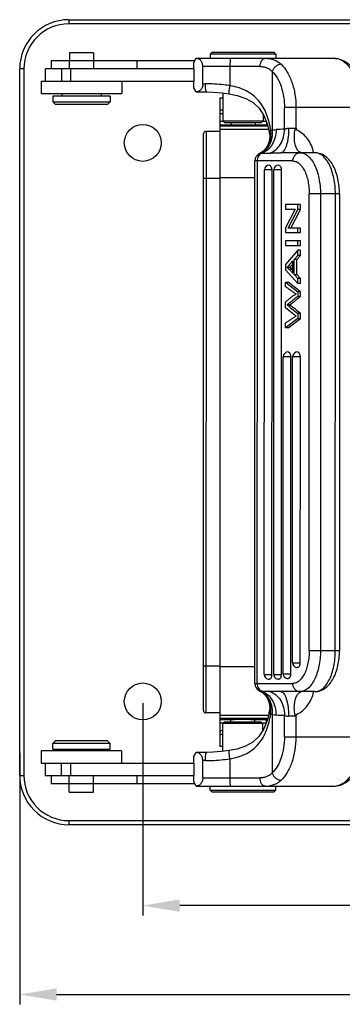
# Model space of a CAD drawing. Units: millimetres. Extents: x 1373 to 1967, y 463 to 883.
# Drawn here: x 1508 to 1547, y 606 to 725 of the extents above; entities that cross this region are included whole.
import ezdxf

# ---------------------------------------------------------------- set-up
doc = ezdxf.new("R2010")
doc.units = ezdxf.units.MM
doc.header["$LTSCALE"] = 6
doc.header["$PDMODE"] = 3
doc.header["$PDSIZE"] = 8
doc.layers.get('Defpoints').update_dxf_attribs({"linetype": 'CONTINUOUS'})
doc.layers.add('1_1_SOLIDLINE', color=7, linetype='CONTINUOUS')
doc.layers.add('Dim', color=3, linetype='CONTINUOUS', lineweight=15)
doc.styles.add('Romans字体', font='romans.shx', dxfattribs={"width": 0.75})
doc.dimstyles.new('01', dxfattribs={"dimtxt": 5, "dimasz": 4.5, "dimexe": 1.2, "dimexo": 0.2, "dimgap": 0.5, "dimtad": 1, "dimdec": 1, "dimdsep": 46, "dimtxsty": 'Romans字体', "dimcen": 0, "dimclrd": 1, "dimclre": 6, "dimclrt": 4, "dimazin": 2, "dimtfac": 1, "dimtdec": 1, "dimtofl": 0, "dimtmove": 0, "dimatfit": 3, "dimfxl": 1, "dimtolj": 1, "dimtzin": 0, "dimarcsym": 0})

# ---------------------------------------------------------------- blocks, each defined once
blk = doc.blocks.new('*D72')
at = {"layer": 'Defpoints', "color": 0}
for p in [(1522.69, 642.48), (1590.69, 642.47), (1522.69, 617.63)]:
    blk.add_point(p, dxfattribs=at)
at = {"layer": 'Dim', "color": 6, "lineweight": -2}
for p, q in [((1522.69, 642.28), (1522.69, 616.43)), ((1590.69, 642.27), (1590.69, 616.43))]:
    blk.add_line(p, q, dxfattribs=at)
at = {"layer": 'Dim', "color": 1, "lineweight": -2}
blk.add_line((1586.19, 617.63), (1527.19, 617.63), dxfattribs=at)
at = {"layer": 'Dim', "color": 1}
for points in [[(1527.19, 618.38), (1527.19, 616.88), (1522.69, 617.63)], [(1586.19, 618.38), (1586.19, 616.88), (1590.69, 617.63)]]:
    blk.add_solid(points, dxfattribs=at)
at = {"layer": 'Dim', "color": 4, "insert": (1556.69, 620.63), "char_height": 5, "attachment_point": 5, "style": 'Romans字体'}
blk.add_mtext('\\A1;68', dxfattribs=at)
blk = doc.blocks.new('*D73')
at = {"layer": 'Defpoints', "color": 0}
for p in [(1507.69, 636.43), (1605.69, 635.03), (1605.69, 606.81)]:
    blk.add_point(p, dxfattribs=at)
at = {"layer": 'Dim', "color": 6, "lineweight": -2}
for p, q in [((1507.69, 636.23), (1507.69, 605.61)), ((1605.69, 634.83), (1605.69, 605.61))]:
    blk.add_line(p, q, dxfattribs=at)
at = {"layer": 'Dim', "color": 1, "lineweight": -2}
blk.add_line((1512.19, 606.81), (1601.19, 606.81), dxfattribs=at)
at = {"layer": 'Dim', "color": 1}
for points in [[(1512.19, 607.56), (1512.19, 606.06), (1507.69, 606.81)], [(1601.19, 607.56), (1601.19, 606.06), (1605.69, 606.81)]]:
    blk.add_solid(points, dxfattribs=at)
at = {"layer": 'Dim', "color": 4, "insert": (1556.69, 609.81), "char_height": 5, "attachment_point": 5, "style": 'Romans字体'}
blk.add_mtext('\\A1;98', dxfattribs=at)

msp = doc.modelspace()

# ---------------------------------------------------------------- linework, layer by layer
at = {"layer": '1_1_SOLIDLINE', "color": 7, "linetype": 'Continuous'}
for p, q in [((1513.69, 725.48), (1513.69, 724.98)), ((1513.69, 725.48), (1599.69, 725.47)), ((1599.69, 724.97), (1513.69, 724.98)), ((1511.53, 720.48), (1511.53, 719.48)), ((1529.02, 720.48), (1511.53, 720.48)), ((1513.7, 720.48), (1513.7, 719.48)), ((1513.75, 721.43), (1513.75, 720.48)), ((1516.7, 721.43), (1513.75, 721.43)), ((1516.67, 720.48), (1516.67, 719.48)), ((1516.7, 721.43), (1516.7, 720.48)), ((1521.96, 720.48), (1521.96, 719.48)), ((1528.9, 720.28), (1529.19, 720.78)), ((1529.19, 720.78), (1545.94, 720.78)), ((1531.1, 721.48), (1530.9, 721.28)), ((1530.9, 721.28), (1530.9, 720.78)), ((1538.9, 721.28), (1530.9, 721.28)), ((1538.7, 721.48), (1531.1, 721.48)), ((1538.7, 721.48), (1538.9, 721.28)), ((1538.9, 721.28), (1538.9, 720.78)), ((1507.69, 633.48), (1507.69, 719.48)), ((1508.19, 719.48), (1507.69, 719.48)), ((1508.19, 719.48), (1508.19, 633.48)), ((1510.82, 717.98), (1510.82, 719.48)), ((1528.93, 719.48), (1510.82, 719.48)), ((1512.77, 719.48), (1512.77, 717.98)), ((1513.89, 719.48), (1513.89, 717.98)), ((1528.9, 719.48), (1528.9, 720.28)), ((1528.93, 719.48), (1528.93, 717.98)), ((1530.01, 717.68), (1530.01, 719.78)), ((1537, 719.78), (1530.01, 719.78)), ((1533.32, 719.78), (1533.32, 717.45)), ((1538.46, 719.17), (1538.46, 712.03)), ((1510.32, 717.98), (1510.32, 716.48)), ((1510.32, 717.98), (1528.93, 717.98)), ((1520.12, 717.98), (1520.12, 716.48)), ((1528.9, 717.18), (1528.9, 717.98)), ((1529.19, 716.68), (1528.9, 717.18)), ((1530.01, 717.68), (1530.32, 717.68)), ((1510.32, 716.48), (1520.12, 716.48)), ((1511.72, 716.18), (1511.72, 715.48)), ((1518.72, 716.18), (1511.72, 716.18)), ((1512.82, 716.48), (1512.82, 716.18)), ((1517.62, 716.48), (1517.62, 716.18)), ((1518.72, 716.18), (1518.72, 715.48)), ((1529.19, 716.68), (1530.48, 716.68)), ((1532.09, 715.95), (1532.09, 714.45)), ((1532.09, 715.95), (1532.45, 715.95)), ((1532.45, 716.56), (1532.45, 713.18)), ((1512.02, 715.18), (1511.72, 715.48)), ((1511.72, 715.48), (1518.72, 715.48)), ((1512.02, 715.18), (1518.42, 715.18)), ((1518.42, 715.18), (1518.72, 715.48)), ((1532.09, 714.45), (1532.1, 714.07)), ((1532.45, 714.45), (1532.09, 714.45)), ((1539.96, 712.15), (1539.96, 714.78)), ((1549.81, 714.77), (1539.96, 714.78)), ((1541.36, 714.78), (1541.36, 712.28)), ((1532.1, 714.07), (1532.1, 712.68)), ((1532.1, 714.07), (1532.45, 714.07)), ((1537.35, 713.98), (1537.35, 713.18)), ((1532.1, 712.56), (1532.09, 640.81)), ((1532.56, 713.07), (1532.1, 713.07)), ((1532.1, 712.68), (1532.1, 712.56)), ((1532.1, 712.68), (1533.42, 712.68)), ((1532.1, 712.56), (1537.93, 712.56)), ((1532.1, 712.14), (1538.02, 712.14)), ((1532.65, 712.98), (1532.45, 713.18)), ((1532.45, 713.18), (1537.35, 713.18)), ((1532.65, 712.98), (1537.15, 712.98)), ((1533.42, 712.98), (1533.42, 712.65)), ((1536.37, 712.98), (1536.37, 712.65)), ((1536.37, 712.68), (1537.8, 712.68)), ((1537.15, 712.98), (1537.35, 713.18)), ((1537.8, 713.07), (1537.24, 713.07)), ((1537.8, 712.68), (1537.8, 712.95)), ((1537.9, 712.69), (1538.14, 711.61)), ((1540.47, 712.28), (1541.36, 712.28)), ((1530.09, 641.38), (1530.1, 711.58)), ((1530.1, 711.58), (1530.09, 711.58)), ((1530.4, 711.88), (1530.39, 641.08)), ((1532.1, 711.88), (1530.4, 711.88)), ((1538.14, 711.61), (1538.14, 711.61)), ((1530.09, 710.68), (1530.1, 710.68)), ((1537.07, 709.25), (1536.94, 709.19)), ((1536.99, 709.21), (1536.94, 709.19)), ((1536.94, 709.19), (1536.94, 709.19)), ((1537.33, 709.43), (1537.07, 709.25)), ((1543.67, 709.28), (1539.51, 709.28)), ((1539.54, 709.28), (1539.53, 709.28)), ((1536.34, 644.68), (1536.35, 708.28)), ((1540.98, 708.28), (1536.35, 708.28)), ((1536.62, 708.28), (1536.61, 644.68)), ((1532.1, 706.13), (1530.1, 706.13)), ((1536.35, 706.22), (1532.1, 706.22)), ((1537.5, 645.78), (1537.51, 707.18)), ((1538.41, 707.18), (1537.51, 707.18)), ((1538.41, 707.18), (1538.4, 645.78)), ((1538.65, 645.78), (1538.66, 707.18)), ((1539.56, 707.18), (1538.66, 707.18)), ((1539.56, 707.18), (1539.55, 645.78)), ((1542.98, 648.68), (1542.98, 704.28)), ((1546.67, 704.28), (1542.98, 704.28)), ((1544.35, 704.28), (1544.35, 648.68)), ((1546.16, 648.68), (1546.17, 704.28)), ((1546.67, 704.28), (1546.66, 648.68)), ((1540.09, 702.98), (1540.09, 702.43)), ((1541.93, 702.98), (1540.09, 702.98)), ((1541.26, 702.43), (1540.09, 700.15)), ((1540.09, 702.43), (1541.26, 702.43)), ((1541.59, 702.39), (1541.59, 702.98)), ((1541.93, 702.39), (1541.93, 702.98)), ((1540.41, 700.11), (1541.59, 702.39)), ((1540.75, 700.11), (1541.93, 702.39)), ((1541.93, 702.39), (1541.59, 702.39)), ((1540.09, 700.15), (1540.09, 699.56)), ((1541.93, 700.11), (1540.41, 700.11)), ((1541.59, 699.56), (1541.59, 700.11)), ((1541.93, 699.56), (1541.93, 700.11)), ((1540.09, 699.56), (1541.93, 699.56)), ((1540.09, 698.56), (1540.09, 697.99)), ((1541.93, 698.56), (1540.09, 698.56)), ((1540.09, 697.99), (1541.93, 697.99)), ((1541.59, 697.99), (1541.59, 698.56)), ((1541.93, 697.99), (1541.93, 698.56)), ((1541.59, 697.43), (1540.09, 695.66)), ((1541.13, 696.27), (1541.59, 696.78)), ((1541.48, 696.27), (1541.93, 696.78)), ((1541.59, 696.78), (1541.59, 697.43)), ((1541.93, 697.43), (1541.59, 697.43)), ((1541.93, 696.78), (1541.59, 696.78)), ((1541.93, 696.78), (1541.93, 697.43)), ((1540.09, 695.66), (1540.09, 695.04)), ((1540.24, 695.34), (1540.59, 695.34)), ((1540.97, 694.63), (1540.97, 696.1)), ((1541.13, 694.46), (1541.13, 696.27)), ((1541.48, 696.27), (1541.13, 696.27)), ((1541.48, 694.46), (1541.48, 696.27)), ((1540.09, 695.04), (1541.59, 693.38)), ((1540.53, 695.1), (1540.97, 694.63)), ((1540.53, 695.1), (1540.88, 695.1)), ((1540.88, 695.1), (1540.97, 695)), ((1541.59, 693.99), (1541.13, 694.46)), ((1541.13, 694.46), (1541.48, 694.46)), ((1541.93, 693.99), (1541.48, 694.46)), ((1540.09, 692.97), (1540.09, 693.54)), ((1540.09, 693.54), (1541.59, 692.36)), ((1540.09, 693.54), (1540.43, 693.54)), ((1541.93, 692.36), (1540.43, 693.54)), ((1541.59, 693.38), (1541.59, 693.99)), ((1541.93, 693.99), (1541.59, 693.99)), ((1541.93, 693.38), (1541.59, 693.38)), ((1541.93, 693.38), (1541.93, 693.99)), ((1541.59, 692.36), (1541.59, 691.8)), ((1541.93, 692.36), (1541.59, 692.36)), ((1541.59, 691.8), (1541.93, 691.8)), ((1541.93, 691.8), (1541.93, 692.36)), ((1540.09, 690.42), (1540.09, 691.12)), ((1541.1, 689.6), (1540.09, 690.42)), ((1540.61, 690.76), (1540.27, 690.76)), ((1540.79, 690.63), (1540.44, 690.63)), ((1541.38, 689.87), (1541.59, 689.71)), ((1541.59, 689.71), (1541.59, 689.12)), ((1541.93, 689.71), (1541.59, 689.71)), ((1541.93, 689.12), (1541.93, 689.71)), ((1541.59, 689.12), (1540.09, 687.98)), ((1540.09, 687.98), (1540.09, 688.56)), ((1540.43, 687.98), (1541.93, 689.12)), ((1541.59, 689.12), (1541.93, 689.12)), ((1540.43, 687.98), (1540.09, 687.98)), ((1539.8, 645.86), (1539.81, 684.43)), ((1540.71, 684.43), (1539.81, 684.43)), ((1540.71, 684.43), (1540.7, 645.86)), ((1540.95, 647.2), (1540.96, 684.43)), ((1541.86, 684.43), (1540.96, 684.43)), ((1541.86, 684.43), (1541.85, 647.2)), ((1542.98, 648.68), (1546.66, 648.68)), ((1530.09, 646.83), (1532.09, 646.83)), ((1532.09, 646.73), (1536.34, 646.73)), ((1540.95, 647.2), (1541.85, 647.2)), ((1537.5, 645.78), (1538.4, 645.78)), ((1538.65, 645.78), (1539.55, 645.78)), ((1539.8, 645.86), (1540.7, 645.86)), ((1536.34, 644.68), (1540.98, 644.68)), ((1536.93, 643.76), (1536.94, 643.76)), ((1536.93, 643.76), (1537.06, 643.7)), ((1536.94, 643.76), (1536.99, 643.74)), ((1537.06, 643.7), (1537.32, 643.52)), ((1543.66, 643.68), (1539.51, 643.68)), ((1539.53, 643.68), (1539.53, 643.68)), ((1530.09, 642.28), (1530.09, 642.28)), ((1530.09, 641.38), (1530.09, 641.38)), ((1538.13, 641.34), (1538.13, 641.34)), ((1532.09, 641.08), (1530.39, 641.08)), ((1532.09, 640.81), (1538.02, 640.81)), ((1532.09, 640.81), (1532.09, 640.39)), ((1537.92, 640.39), (1532.09, 640.39)), ((1532.09, 640.39), (1532.09, 640.28)), ((1532.09, 640.28), (1533.41, 640.28)), ((1532.09, 640.28), (1532.09, 638.89)), ((1533.41, 639.98), (1533.41, 640.3)), ((1536.36, 639.98), (1536.36, 640.3)), ((1536.36, 640.28), (1537.79, 640.28)), ((1537.79, 639.89), (1537.79, 640.28)), ((1538.45, 640.92), (1538.45, 633.78)), ((1539.96, 638.18), (1539.96, 640.8)), ((1541.35, 640.68), (1540.46, 640.68)), ((1541.35, 640.68), (1541.35, 638.18)), ((1532.09, 639.89), (1532.55, 639.89)), ((1532.44, 638.89), (1532.09, 638.89)), ((1532.09, 638.89), (1532.09, 638.5)), ((1532.64, 639.98), (1532.44, 639.78)), ((1537.34, 639.78), (1532.44, 639.78)), ((1532.44, 636.4), (1532.44, 639.78)), ((1537.14, 639.98), (1532.64, 639.98)), ((1537.14, 639.98), (1537.34, 639.78)), ((1537.23, 639.89), (1537.75, 639.89)), ((1537.34, 638.96), (1537.34, 639.78)), ((1512.01, 637.68), (1511.71, 637.38)), ((1518.41, 637.68), (1512.01, 637.68)), ((1518.41, 637.68), (1518.71, 637.38)), ((1532.09, 638.5), (1532.44, 638.5)), ((1532.09, 638.5), (1532.09, 637)), ((1539.96, 638.18), (1549.8, 638.17)), ((1510.31, 636.48), (1510.31, 634.98)), ((1520.11, 636.48), (1510.31, 636.48)), ((1511.71, 636.68), (1511.71, 637.38)), ((1518.71, 637.38), (1511.71, 637.38)), ((1511.71, 636.68), (1518.71, 636.68)), ((1512.81, 636.48), (1512.81, 636.68)), ((1517.61, 636.48), (1517.61, 636.68)), ((1518.71, 636.68), (1518.71, 637.38)), ((1520.11, 636.48), (1520.11, 634.98)), ((1532.44, 637), (1532.09, 637)), ((1528.9, 635.78), (1529.18, 636.28)), ((1528.9, 634.98), (1528.9, 635.78)), ((1530.48, 636.28), (1529.19, 636.28)), ((1530.32, 635.28), (1530, 635.28)), ((1530, 633.18), (1530, 635.28)), ((1533.31, 635.51), (1533.31, 633.18)), ((1510.31, 634.98), (1528.92, 634.98)), ((1510.81, 634.98), (1510.81, 633.48)), ((1512.76, 634.98), (1512.76, 633.48)), ((1513.88, 634.98), (1513.88, 633.48)), ((1528.92, 634.98), (1528.92, 633.48)), ((1507.69, 633.48), (1508.19, 633.48)), ((1510.81, 633.48), (1528.92, 633.48)), ((1511.52, 633.48), (1511.52, 632.48)), ((1513.69, 633.48), (1513.69, 632.48)), ((1516.66, 633.48), (1516.66, 632.48)), ((1521.96, 633.48), (1521.96, 632.48)), ((1528.9, 632.68), (1528.9, 633.48)), ((1530, 633.18), (1537, 633.18)), ((1511.52, 632.48), (1529.01, 632.48)), ((1513.74, 631.43), (1513.74, 632.48)), ((1516.69, 631.43), (1516.69, 632.48)), ((1529.18, 632.18), (1528.9, 632.68)), ((1529.19, 632.18), (1545.93, 632.18)), ((1530.89, 631.68), (1530.89, 632.18)), ((1538.89, 631.68), (1538.89, 632.18)), ((1513.74, 631.43), (1516.69, 631.43)), ((1531.09, 631.48), (1530.89, 631.68)), ((1530.89, 631.68), (1538.89, 631.68)), ((1531.09, 631.48), (1538.69, 631.48)), ((1538.69, 631.48), (1538.89, 631.68)), ((1513.69, 627.98), (1599.69, 627.97)), ((1513.69, 627.98), (1513.69, 627.48)), ((1599.69, 627.47), (1513.69, 627.48))]:
    msp.add_line(p, q, dxfattribs=at)
for points in [[(1530.48, 716.68), (1531.25, 716.66), (1532.32, 716.57), (1533.22, 716.46)], [(1533.22, 716.46), (1534.2, 716.26), (1535.25, 715.9), (1536.13, 715.4), (1536.87, 714.71), (1537.46, 713.8), (1537.9, 712.69)], [(1538.14, 711.61), (1538.17, 711.22), (1538.09, 710.65), (1537.89, 710.13), (1537.62, 709.72), (1537.33, 709.43)], [(1537.32, 643.52), (1537.61, 643.23), (1537.88, 642.83), (1538.08, 642.31), (1538.16, 641.74), (1538.13, 641.34)], [(1538.13, 641.34), (1537.89, 640.24), (1537.45, 639.13), (1536.85, 638.23), (1536.11, 637.54), (1535.22, 637.04), (1534.18, 636.69), (1533.21, 636.5)], [(1533.21, 636.5), (1532.29, 636.38), (1531.22, 636.29), (1530.48, 636.28)]]:
    msp.add_lwpolyline(points, dxfattribs=at)
for centre in [(1522.69, 710.48), (1522.69, 642.48)]:
    msp.add_circle(centre, 2.25, dxfattribs=at)
for centre, radius, start, end in [((1513.69, 719.48), 6, 89.9955, 179.9955), ((1513.69, 719.48), 5.5, 89.9955, 179.9955), ((1539.26, 706.76), 5.33, 98.6001, 100.4226), ((1534.68, 711.56), 3.64, 0.7434, 6.9809), ((1546.04, 557.24), 155.03, 92.248, 92.6275), ((1601.55, 740.66), 66.55, 205.2479, 205.4785), ((1530.4, 711.58), 0.3, 89.9955, 179.9955), ((1534.85, 711.56), 3.47, 355.2046, 0.7292), ((1537.35, 708.28), 1, 114.3806, 179.9955), ((1536.28, 710.88), 1.82, 293.0547, 295.467), ((1537.11, 708.79), 0.429, 102.8994, 105.542), ((1537.12, 708.77), 0.458, 101.658, 102.9147), ((1536.28, 710.89), 1.83, 295.4652, 296.5378), ((1542.14, 709.87), 0.607, 244.9455, 247.9188), ((1538.11, 707.18), 0.6, 89.8999, 178.5554), ((1538.1, 707.18), 0.594, 178.5385, 179.9947), ((1539.26, 707.18), 0.6, 89.8999, 178.5554), ((1539.25, 707.18), 0.594, 178.5385, 179.9947), ((1519.01, 661.7), 37.7, 54.234, 54.9881), ((1540.41, 684.43), 0.6, 89.8999, 178.5554), ((1540.4, 684.43), 0.594, 178.5385, 179.9947), ((1541.56, 684.43), 0.6, 89.8999, 178.5554), ((1541.55, 684.43), 0.594, 178.5385, 179.9947), ((1541.55, 647.2), 0.6, 179.9944, 270.0895), ((1538.1, 645.78), 0.6, 179.9944, 270.0895), ((1539.25, 645.78), 0.6, 179.9944, 270.0895), ((1540.4, 645.86), 0.6, 179.9944, 270.0895), ((1537.34, 644.68), 1, 179.9955, 245.5957), ((1536.28, 642.07), 1.82, 64.4113, 66.9359), ((1537.11, 644.17), 0.439, 254.4796, 258.3667), ((1536.27, 642.06), 1.83, 63.6771, 64.4136), ((1530.39, 641.38), 0.3, 179.9955, 269.9955), ((1534.69, 641.39), 3.62, 352.9901, 359.2277), ((1534.85, 641.39), 3.47, 359.2243, 4.8094), ((1539.29, 646.45), 5.6, 259.6205, 261.3559), ((1546.06, 795.71), 155.03, 267.3635, 267.7429), ((1601.46, 612.32), 66.47, 154.513, 154.7437), ((1513.69, 633.48), 6, 179.9955, 269.9955), ((1513.69, 633.48), 5.5, 179.9955, 269.9955)]:
    msp.add_arc(centre, radius, start, end, dxfattribs=at)
for centre, start_param, end_param in [((1537.8, 712.66), 1.535665, 1.570875), ((1537.79, 640.29), -1.570875, -1.536124)]:
    msp.add_ellipse(centre, major_axis=(3, 0), ratio=0.005236, start_param=start_param, end_param=end_param, dxfattribs=at)
for points, knots in [([(1530.01, 719.78), (1530.01, 719.93), (1529.96, 720.21), (1529.75, 720.54), (1529.48, 720.73), (1529.28, 720.78), (1529.19, 720.78)], [0, 0, 0, 0, 0.32078, 0.585792, 0.803994, 1, 1, 1, 1]), ([(1533.37, 720.78), (1533.37, 720.78), (1533.36, 720.77), (1533.36, 720.75), (1533.35, 720.73), (1533.35, 720.68), (1533.34, 720.6), (1533.33, 720.47), (1533.33, 720.32), (1533.32, 720.15), (1533.32, 719.97), (1533.32, 719.84), (1533.32, 719.78)], [0, 0, 0, 0, 0.006949, 0.022126, 0.046335, 0.079588, 0.171981, 0.296032, 0.446944, 0.61905, 0.80599, 1, 1, 1, 1]), ([(1537, 719.78), (1537, 719.9), (1537.03, 720.15), (1537.14, 720.43), (1537.26, 720.61), (1537.37, 720.7), (1537.48, 720.76), (1537.57, 720.78), (1537.61, 720.78)], [0, 0, 0, 0, 0.302583, 0.576979, 0.698051, 0.807301, 0.906667, 1, 1, 1, 1]), ([(1537.61, 720.78), (1537.97, 720.78), (1538.51, 720.7), (1539.15, 720.38), (1539.43, 720.17), (1539.55, 720.05)], [0, 0, 0, 0, 0.513277, 0.756878, 1, 1, 1, 1]), ([(1545.94, 720.78), (1546.22, 720.78), (1546.8, 720.68), (1547.58, 720.28), (1548.26, 719.68), (1548.81, 718.9), (1549.25, 718), (1549.68, 716.63), (1549.81, 715.52), (1549.81, 714.77)], [0, 0, 0, 0, 0.108147, 0.217902, 0.331653, 0.451812, 0.57971, 0.715054, 1, 1, 1, 1]), ([(1549.38, 714.77), (1549.38, 715.55), (1549.26, 716.68), (1548.84, 718.09), (1548.41, 719), (1547.9, 719.76), (1547.3, 720.33), (1546.64, 720.69), (1546.17, 720.78), (1545.94, 720.78)], [0, 0, 0, 0, 0.306657, 0.450612, 0.583961, 0.704761, 0.812678, 0.909606, 1, 1, 1, 1]), ([(1537, 719.78), (1537.15, 719.78), (1537.43, 719.75), (1537.82, 719.64), (1538.17, 719.44), (1538.37, 719.27), (1538.46, 719.17)], [0, 0, 0, 0, 0.264564, 0.515233, 0.757746, 1, 1, 1, 1]), ([(1539.55, 720.05), (1539.32, 720.05), (1538.95, 719.89), (1538.62, 719.53), (1538.5, 719.29), (1538.46, 719.17)], [0, 0, 0, 0, 0.480196, 0.744964, 1, 1, 1, 1]), ([(1539.55, 720.05), (1539.84, 719.78), (1540.37, 719.08), (1540.93, 717.82), (1541.28, 716.35), (1541.36, 715.31), (1541.36, 714.78)], [0, 0, 0, 0, 0.211152, 0.453411, 0.720072, 1, 1, 1, 1]), ([(1538.46, 719.17), (1538.7, 718.94), (1539.14, 718.36), (1539.61, 717.31), (1539.9, 716.09), (1539.96, 715.22), (1539.96, 714.78)], [0, 0, 0, 0, 0.211153, 0.453412, 0.720071, 1, 1, 1, 1]), ([(1530.01, 717.68), (1530.01, 717.52), (1529.96, 717.24), (1529.75, 716.91), (1529.48, 716.72), (1529.28, 716.68), (1529.19, 716.68)], [0, 0, 0, 0, 0.32078, 0.585791, 0.803992, 1, 1, 1, 1]), ([(1530.48, 716.68), (1530.47, 716.68), (1530.45, 716.69), (1530.43, 716.72), (1530.41, 716.77), (1530.39, 716.85), (1530.36, 717.03), (1530.33, 717.31), (1530.32, 717.55), (1530.32, 717.68)], [0, 0, 0, 0, 0.035638, 0.063055, 0.098125, 0.191436, 0.314015, 0.629528, 1, 1, 1, 1]), ([(1533.32, 717.45), (1533.07, 717.48), (1532.07, 717.61), (1531.07, 717.68), (1530.32, 717.68)], [0, 0, 0, 0, 0.251101, 1, 1, 1, 1]), ([(1533.22, 716.46), (1533.22, 716.46), (1533.21, 716.47), (1533.21, 716.48), (1533.21, 716.5), (1533.21, 716.55), (1533.22, 716.64), (1533.23, 716.76), (1533.24, 716.91), (1533.26, 717.07), (1533.29, 717.26), (1533.31, 717.38), (1533.32, 717.45)], [0, 0, 0, 0, 0.006899, 0.022022, 0.046225, 0.079403, 0.171653, 0.295469, 0.446215, 0.61838, 0.805677, 1, 1, 1, 1]), ([(1538.29, 712), (1538.18, 712.67), (1537.95, 713.65), (1537.39, 714.85), (1536.83, 715.65), (1536.13, 716.33), (1535.29, 716.86), (1534.33, 717.23), (1533.66, 717.39), (1533.32, 717.45)], [0, 0, 0, 0, 0.253324, 0.375843, 0.496564, 0.617534, 0.741155, 0.868863, 1, 1, 1, 1]), ([(1533.69, 712.65), (1533.67, 712.65), (1533.63, 712.65), (1533.58, 712.65), (1533.53, 712.65), (1533.49, 712.65), (1533.46, 712.65), (1533.44, 712.65), (1533.43, 712.65), (1533.43, 712.65), (1533.42, 712.65), (1533.42, 712.65), (1533.42, 712.65)], [0, 0, 0, 0, 0.228078, 0.429009, 0.60145, 0.744059, 0.85562, 0.93562, 0.963701, 0.983795, 0.99588, 1, 1, 1, 1]), ([(1536.37, 712.65), (1536.37, 712.65), (1536.37, 712.65), (1536.37, 712.65), (1536.36, 712.65), (1536.35, 712.65), (1536.33, 712.65), (1536.3, 712.65), (1536.25, 712.65), (1536.21, 712.65), (1536.15, 712.65), (1536.06, 712.65), (1535.92, 712.65), (1535.75, 712.65), (1535.55, 712.65), (1535.34, 712.65), (1535.11, 712.64), (1534.8, 712.64), (1534.44, 712.65), (1534.04, 712.65), (1533.8, 712.65), (1533.69, 712.65)], [0, 0, 0, 0, 0.000454, 0.001759, 0.003919, 0.006927, 0.015471, 0.027346, 0.0425, 0.060827, 0.082199, 0.106488, 0.163233, 0.229605, 0.303983, 0.384482, 0.469112, 0.555754, 0.72643, 0.879575, 1, 1, 1, 1]), ([(1538.94, 712.1), (1538.94, 711.79), (1538.87, 711.16), (1538.53, 710.31), (1537.97, 709.63), (1537.49, 709.33), (1537.23, 709.23)], [0, 0, 0, 0, 0.267978, 0.526524, 0.770487, 1, 1, 1, 1]), ([(1538.14, 711.61), (1538.13, 711.66), (1538.12, 711.74), (1538.12, 711.85), (1538.13, 711.91), (1538.15, 711.96), (1538.2, 712.01), (1538.26, 712.01), (1538.29, 712)], [0, 0, 0, 0, 0.330846, 0.475828, 0.600706, 0.705513, 0.798549, 1, 1, 1, 1]), ([(1538.16, 709.24), (1538.42, 709.33), (1538.94, 709.61), (1539.52, 710.3), (1539.89, 711.18), (1539.97, 711.82), (1539.96, 712.15)], [0, 0, 0, 0, 0.228926, 0.472492, 0.731315, 1, 1, 1, 1]), ([(1538.46, 712.03), (1538.46, 711.97), (1538.48, 711.72), (1538.47, 711.48), (1538.45, 711.3)], [0, 0, 0, 0, 0.252301, 1, 1, 1, 1]), ([(1538.46, 712.03), (1538.5, 712.04), (1538.66, 712.08), (1538.82, 712.1), (1538.94, 712.1)], [0, 0, 0, 0, 0.252646, 1, 1, 1, 1]), ([(1540.47, 712.28), (1540.47, 712.08), (1540.46, 711.7), (1540.41, 711.14), (1540.32, 710.63), (1540.21, 710.18), (1540.07, 709.81), (1539.94, 709.55), (1539.81, 709.41), (1539.72, 709.33), (1539.63, 709.29), (1539.57, 709.28), (1539.54, 709.28)], [0, 0, 0, 0, 0.176842, 0.347743, 0.506603, 0.648554, 0.769397, 0.866699, 0.906646, 0.941352, 0.971897, 1, 1, 1, 1]), ([(1539.96, 712.15), (1540, 712.16), (1540.07, 712.18), (1540.19, 712.22), (1540.32, 712.26), (1540.42, 712.27), (1540.47, 712.28)], [0, 0, 0, 0, 0.20447, 0.444712, 0.71209, 1, 1, 1, 1]), ([(1541.74, 709.41), (1541.61, 709.52), (1541.44, 709.77), (1541.31, 710.15), (1541.22, 710.51), (1541.18, 710.83), (1541.17, 711.11), (1541.17, 711.33), (1541.17, 711.56), (1541.19, 711.75), (1541.21, 711.9), (1541.24, 711.99), (1541.26, 712.06), (1541.28, 712.11), (1541.29, 712.14), (1541.31, 712.16), (1541.33, 712.18), (1541.35, 712.18), (1541.36, 712.18)], [0, 0, 0, 0, 0.176549, 0.286527, 0.41065, 0.547344, 0.619656, 0.694094, 0.770234, 0.847604, 0.886582, 0.925595, 0.945036, 0.964296, 0.973773, 0.983011, 0.991776, 1, 1, 1, 1]), ([(1541.36, 712.18), (1541.37, 712.18), (1541.4, 712.16), (1541.43, 712.11), (1541.46, 712.06), (1541.47, 712.03)], [0, 0, 0, 0, 0.232285, 0.48215, 1, 1, 1, 1]), ([(1543.53, 709.26), (1543.47, 709.57), (1543.28, 710.17), (1542.82, 710.97), (1542.21, 711.61), (1541.72, 711.92), (1541.47, 712.03)], [0, 0, 0, 0, 0.265621, 0.521922, 0.766583, 1, 1, 1, 1]), ([(1538.45, 711.3), (1538.42, 711.06), (1538.32, 710.61), (1538.01, 710), (1537.58, 709.51), (1537.21, 709.29), (1537.02, 709.21)], [0, 0, 0, 0, 0.268648, 0.524194, 0.766782, 1, 1, 1, 1]), ([(1538.31, 711.27), (1538.29, 711.05), (1538.21, 710.62), (1537.96, 710.04), (1537.58, 709.57), (1537.26, 709.34), (1537.09, 709.25)], [0, 0, 0, 0, 0.271234, 0.527524, 0.769108, 1, 1, 1, 1]), ([(1537.23, 709.23), (1537.14, 709.2), (1536.97, 709.1), (1536.77, 708.88), (1536.65, 708.59), (1536.62, 708.38), (1536.62, 708.28)], [0, 0, 0, 0, 0.235263, 0.481175, 0.737461, 1, 1, 1, 1]), ([(1537.02, 709.21), (1537.03, 709.22), (1537.05, 709.22), (1537.07, 709.22), (1537.08, 709.22)], [0, 0, 0, 0, 0.239222, 1, 1, 1, 1]), ([(1537.08, 709.22), (1537.09, 709.22), (1537.11, 709.23), (1537.14, 709.23), (1537.15, 709.23)], [0, 0, 0, 0, 0.238829, 1, 1, 1, 1]), ([(1537.15, 709.23), (1537.16, 709.23), (1537.19, 709.23), (1537.21, 709.23), (1537.23, 709.23)], [0, 0, 0, 0, 0.239037, 1, 1, 1, 1]), ([(1538.16, 709.24), (1538.37, 709.25), (1538.82, 709.26), (1539.27, 709.28), (1539.51, 709.28)], [0, 0, 0, 0, 0.46819, 1, 1, 1, 1]), ([(1540.98, 708.28), (1540.98, 708.4), (1541.03, 708.66), (1541.21, 708.99), (1541.5, 709.22), (1541.74, 709.28), (1541.85, 709.28)], [0, 0, 0, 0, 0.266366, 0.523404, 0.766759, 1, 1, 1, 1]), ([(1541.89, 709.32), (1541.87, 709.33), (1541.82, 709.35), (1541.77, 709.39), (1541.74, 709.41)], [0, 0, 0, 0, 0.236828, 1, 1, 1, 1]), ([(1541.85, 709.28), (1542.02, 709.28), (1542.37, 709.2), (1542.85, 708.9), (1543.28, 708.42), (1543.65, 707.79), (1543.95, 707.03), (1544.18, 706.17), (1544.32, 705.24), (1544.35, 704.6), (1544.35, 704.28)], [0, 0, 0, 0, 0.082226, 0.172978, 0.277633, 0.398073, 0.533544, 0.681532, 0.838475, 1, 1, 1, 1]), ([(1542.01, 709.28), (1542, 709.28), (1541.97, 709.29), (1541.94, 709.3), (1541.92, 709.31)], [0, 0, 0, 0, 0.223797, 1, 1, 1, 1]), ([(1546.67, 704.28), (1546.67, 704.89), (1546.58, 705.79), (1546.26, 706.92), (1545.94, 707.67), (1545.52, 708.32), (1545, 708.84), (1544.38, 709.19), (1543.9, 709.28), (1543.67, 709.28)], [0, 0, 0, 0, 0.286745, 0.421922, 0.548808, 0.667475, 0.780124, 0.890218, 1, 1, 1, 1]), ([(1546.17, 704.28), (1546.17, 704.6), (1546.14, 705.24), (1546, 706.17), (1545.77, 707.03), (1545.47, 707.79), (1545.1, 708.42), (1544.66, 708.9), (1544.19, 709.2), (1543.83, 709.28), (1543.67, 709.28)], [0, 0, 0, 0, 0.161525, 0.318468, 0.466456, 0.601927, 0.722367, 0.827022, 0.917774, 1, 1, 1, 1]), ([(1538.11, 707.78), (1538.12, 707.78), (1538.15, 707.77), (1538.18, 707.76), (1538.2, 707.75)], [0, 0, 0, 0, 0.24144, 1, 1, 1, 1]), ([(1538.2, 707.75), (1538.25, 707.72), (1538.33, 707.61), (1538.37, 707.48), (1538.39, 707.41)], [0, 0, 0, 0, 0.432047, 1, 1, 1, 1]), ([(1538.39, 707.41), (1538.39, 707.39), (1538.4, 707.31), (1538.41, 707.23), (1538.41, 707.18)], [0, 0, 0, 0, 0.244344, 1, 1, 1, 1]), ([(1539.26, 707.78), (1539.27, 707.78), (1539.3, 707.77), (1539.33, 707.76), (1539.35, 707.75)], [0, 0, 0, 0, 0.241593, 1, 1, 1, 1]), ([(1539.35, 707.75), (1539.4, 707.72), (1539.48, 707.61), (1539.52, 707.48), (1539.54, 707.41)], [0, 0, 0, 0, 0.431727, 1, 1, 1, 1]), ([(1539.54, 707.41), (1539.54, 707.39), (1539.55, 707.31), (1539.56, 707.23), (1539.56, 707.18)], [0, 0, 0, 0, 0.244344, 1, 1, 1, 1]), ([(1540.98, 708.28), (1541.12, 708.28), (1541.4, 708.22), (1541.78, 707.97), (1542.13, 707.59), (1542.42, 707.09), (1542.67, 706.48), (1542.85, 705.79), (1542.96, 705.05), (1542.98, 704.54), (1542.98, 704.28)], [0, 0, 0, 0, 0.082211, 0.172988, 0.27763, 0.39807, 0.533546, 0.681514, 0.838509, 1, 1, 1, 1]), ([(1540.97, 696.1), (1540.9, 696.02), (1540.77, 695.88), (1540.58, 695.67), (1540.41, 695.49), (1540.3, 695.38), (1540.24, 695.34)], [0, 0, 0, 0, 0.283146, 0.559712, 0.807277, 1, 1, 1, 1]), ([(1540.24, 695.34), (1540.27, 695.32), (1540.37, 695.26), (1540.47, 695.17), (1540.53, 695.1)], [0, 0, 0, 0, 0.229998, 1, 1, 1, 1]), ([(1540.59, 695.34), (1540.65, 695.39), (1540.78, 695.51), (1540.9, 695.64), (1540.97, 695.72)], [0, 0, 0, 0, 0.435663, 1, 1, 1, 1]), ([(1540.88, 695.1), (1540.85, 695.13), (1540.77, 695.21), (1540.67, 695.29), (1540.59, 695.34)], [0, 0, 0, 0, 0.272102, 1, 1, 1, 1]), ([(1540.09, 691.12), (1540.2, 691.21), (1540.42, 691.39), (1540.74, 691.66), (1541.05, 691.9), (1541.27, 692.03), (1541.38, 692.07)], [0, 0, 0, 0, 0.265377, 0.532638, 0.783944, 1, 1, 1, 1]), ([(1541.59, 691.8), (1541.47, 691.71), (1541.29, 691.57), (1541.05, 691.38), (1540.87, 691.23), (1540.69, 691.09), (1540.54, 690.97), (1540.43, 690.88), (1540.36, 690.82), (1540.31, 690.78), (1540.28, 690.76), (1540.27, 690.76)], [0, 0, 0, 0, 0.27138, 0.407199, 0.543185, 0.678571, 0.815459, 0.881342, 0.937545, 0.977643, 1, 1, 1, 1]), ([(1540.61, 690.76), (1540.62, 690.76), (1540.65, 690.78), (1540.7, 690.82), (1540.78, 690.88), (1540.89, 690.97), (1541.04, 691.09), (1541.22, 691.23), (1541.4, 691.38), (1541.63, 691.57), (1541.81, 691.71), (1541.93, 691.8)], [0, 0, 0, 0, 0.022357, 0.062455, 0.118658, 0.184541, 0.321429, 0.456815, 0.592801, 0.72862, 1, 1, 1, 1]), ([(1541.38, 692.07), (1541.35, 692.09), (1541.24, 692.15), (1541.13, 692.23), (1541.05, 692.29)], [0, 0, 0, 0, 0.220183, 1, 1, 1, 1]), ([(1540.27, 690.76), (1540.28, 690.74), (1540.34, 690.7), (1540.4, 690.66), (1540.44, 690.63)], [0, 0, 0, 0, 0.275965, 1, 1, 1, 1]), ([(1540.44, 690.63), (1540.52, 690.56), (1540.83, 690.31), (1541.15, 690.06), (1541.38, 689.87)], [0, 0, 0, 0, 0.250692, 1, 1, 1, 1]), ([(1540.79, 690.63), (1540.78, 690.64), (1540.72, 690.68), (1540.66, 690.72), (1540.61, 690.76)], [0, 0, 0, 0, 0.224967, 1, 1, 1, 1]), ([(1541.93, 689.71), (1541.65, 689.94), (1541.26, 690.24), (1540.88, 690.55), (1540.79, 690.63)], [0, 0, 0, 0, 0.749351, 1, 1, 1, 1]), ([(1540.09, 688.56), (1540.19, 688.64), (1540.41, 688.78), (1540.73, 689), (1541.05, 689.21), (1541.27, 689.35), (1541.38, 689.4)], [0, 0, 0, 0, 0.253512, 0.507058, 0.758175, 1, 1, 1, 1]), ([(1541.38, 689.4), (1541.31, 689.45), (1541.23, 689.51), (1541.14, 689.57), (1541.11, 689.59), (1541.1, 689.6)], [0, 0, 0, 0, 0.680457, 0.885191, 1, 1, 1, 1]), ([(1540.41, 685.03), (1540.42, 685.03), (1540.45, 685.02), (1540.48, 685.01), (1540.5, 685)], [0, 0, 0, 0, 0.24144, 1, 1, 1, 1]), ([(1540.5, 685), (1540.54, 684.97), (1540.63, 684.86), (1540.67, 684.73), (1540.68, 684.66)], [0, 0, 0, 0, 0.432047, 1, 1, 1, 1]), ([(1540.68, 684.66), (1540.69, 684.64), (1540.7, 684.56), (1540.71, 684.48), (1540.71, 684.43)], [0, 0, 0, 0, 0.244344, 1, 1, 1, 1]), ([(1541.56, 685.03), (1541.57, 685.03), (1541.6, 685.02), (1541.63, 685.01), (1541.65, 685)], [0, 0, 0, 0, 0.24144, 1, 1, 1, 1]), ([(1541.65, 685), (1541.69, 684.97), (1541.78, 684.86), (1541.82, 684.73), (1541.83, 684.66)], [0, 0, 0, 0, 0.432047, 1, 1, 1, 1]), ([(1541.83, 684.66), (1541.84, 684.64), (1541.85, 684.56), (1541.86, 684.48), (1541.86, 684.43)], [0, 0, 0, 0, 0.244344, 1, 1, 1, 1]), ([(1542.98, 648.68), (1542.98, 648.42), (1542.95, 647.9), (1542.84, 647.16), (1542.66, 646.47), (1542.42, 645.86), (1542.12, 645.36), (1541.78, 644.98), (1541.39, 644.73), (1541.11, 644.68), (1540.98, 644.68)], [0, 0, 0, 0, 0.161491, 0.318486, 0.466454, 0.60193, 0.72237, 0.827012, 0.917789, 1, 1, 1, 1]), ([(1544.35, 648.68), (1544.35, 648.35), (1544.31, 647.71), (1544.18, 646.78), (1543.95, 645.92), (1543.64, 645.16), (1543.27, 644.53), (1542.84, 644.05), (1542.36, 643.75), (1542.01, 643.68), (1541.84, 643.68)], [0, 0, 0, 0, 0.161525, 0.318468, 0.466456, 0.601927, 0.722367, 0.827022, 0.917774, 1, 1, 1, 1]), ([(1543.66, 643.68), (1543.9, 643.68), (1544.37, 643.76), (1545, 644.11), (1545.52, 644.63), (1545.93, 645.28), (1546.26, 646.03), (1546.57, 647.16), (1546.66, 648.06), (1546.66, 648.68)], [0, 0, 0, 0, 0.10978, 0.21988, 0.332533, 0.451204, 0.57809, 0.713266, 1, 1, 1, 1]), ([(1543.66, 643.68), (1543.83, 643.68), (1544.18, 643.75), (1544.66, 644.05), (1545.09, 644.53), (1545.46, 645.16), (1545.77, 645.92), (1545.99, 646.78), (1546.13, 647.71), (1546.16, 648.35), (1546.16, 648.68)], [0, 0, 0, 0, 0.082226, 0.172978, 0.277633, 0.398073, 0.533544, 0.681532, 0.838475, 1, 1, 1, 1]), ([(1541.64, 646.62), (1541.63, 646.62), (1541.61, 646.6), (1541.58, 646.6), (1541.55, 646.6)], [0, 0, 0, 0, 0.26375, 1, 1, 1, 1]), ([(1541.83, 646.97), (1541.82, 646.89), (1541.78, 646.77), (1541.69, 646.65), (1541.64, 646.62)], [0, 0, 0, 0, 0.568753, 1, 1, 1, 1]), ([(1541.85, 647.2), (1541.85, 647.18), (1541.85, 647.1), (1541.84, 647.02), (1541.83, 646.97)], [0, 0, 0, 0, 0.253687, 1, 1, 1, 1]), ([(1538.19, 645.2), (1538.18, 645.2), (1538.16, 645.18), (1538.13, 645.18), (1538.1, 645.18)], [0, 0, 0, 0, 0.26375, 1, 1, 1, 1]), ([(1538.38, 645.55), (1538.37, 645.47), (1538.33, 645.34), (1538.24, 645.23), (1538.19, 645.2)], [0, 0, 0, 0, 0.568753, 1, 1, 1, 1]), ([(1538.4, 645.78), (1538.4, 645.76), (1538.4, 645.68), (1538.39, 645.6), (1538.38, 645.55)], [0, 0, 0, 0, 0.253687, 1, 1, 1, 1]), ([(1539.34, 645.2), (1539.33, 645.2), (1539.31, 645.18), (1539.28, 645.18), (1539.25, 645.18)], [0, 0, 0, 0, 0.263997, 1, 1, 1, 1]), ([(1539.53, 645.55), (1539.52, 645.47), (1539.48, 645.34), (1539.39, 645.23), (1539.34, 645.2)], [0, 0, 0, 0, 0.568435, 1, 1, 1, 1]), ([(1539.55, 645.78), (1539.55, 645.76), (1539.55, 645.68), (1539.54, 645.6), (1539.53, 645.55)], [0, 0, 0, 0, 0.253687, 1, 1, 1, 1]), ([(1540.49, 645.29), (1540.48, 645.28), (1540.46, 645.27), (1540.43, 645.26), (1540.4, 645.26)], [0, 0, 0, 0, 0.26375, 1, 1, 1, 1]), ([(1540.68, 645.63), (1540.67, 645.56), (1540.63, 645.43), (1540.54, 645.32), (1540.49, 645.29)], [0, 0, 0, 0, 0.568753, 1, 1, 1, 1]), ([(1540.7, 645.86), (1540.7, 645.84), (1540.7, 645.77), (1540.69, 645.69), (1540.68, 645.63)], [0, 0, 0, 0, 0.253687, 1, 1, 1, 1]), ([(1536.61, 644.68), (1536.61, 644.57), (1536.64, 644.36), (1536.77, 644.08), (1536.97, 643.85), (1537.14, 643.75), (1537.23, 643.72)], [0, 0, 0, 0, 0.262522, 0.518767, 0.764702, 1, 1, 1, 1]), ([(1537.02, 643.74), (1537.21, 643.66), (1537.57, 643.44), (1538, 642.95), (1538.31, 642.34), (1538.41, 641.89), (1538.44, 641.66)], [0, 0, 0, 0, 0.233206, 0.47578, 0.731329, 1, 1, 1, 1]), ([(1537.23, 643.72), (1537.21, 643.72), (1537.14, 643.72), (1537.07, 643.73), (1537.02, 643.74)], [0, 0, 0, 0, 0.284565, 1, 1, 1, 1]), ([(1538.3, 641.68), (1538.28, 641.9), (1538.2, 642.33), (1537.95, 642.91), (1537.57, 643.39), (1537.25, 643.62), (1537.08, 643.7)], [0, 0, 0, 0, 0.271322, 0.527619, 0.769155, 1, 1, 1, 1]), ([(1537.23, 643.72), (1537.48, 643.62), (1537.97, 643.33), (1538.52, 642.64), (1538.86, 641.79), (1538.94, 641.16), (1538.93, 640.85)], [0, 0, 0, 0, 0.229477, 0.473407, 0.731982, 1, 1, 1, 1]), ([(1538.15, 643.71), (1538.42, 643.62), (1538.93, 643.34), (1539.52, 642.65), (1539.88, 641.77), (1539.96, 641.13), (1539.96, 640.8)], [0, 0, 0, 0, 0.228931, 0.472495, 0.731315, 1, 1, 1, 1]), ([(1539.51, 643.68), (1539.27, 643.68), (1538.81, 643.69), (1538.36, 643.71), (1538.15, 643.71)], [0, 0, 0, 0, 0.531797, 1, 1, 1, 1]), ([(1539.53, 643.68), (1539.56, 643.68), (1539.63, 643.66), (1539.72, 643.62), (1539.81, 643.54), (1539.93, 643.4), (1540.07, 643.15), (1540.2, 642.77), (1540.32, 642.32), (1540.4, 641.81), (1540.45, 641.25), (1540.46, 640.87), (1540.46, 640.68)], [0, 0, 0, 0, 0.028099, 0.058635, 0.093325, 0.133249, 0.230512, 0.351323, 0.493265, 0.652174, 0.823125, 1, 1, 1, 1]), ([(1541.84, 643.68), (1541.73, 643.68), (1541.5, 643.73), (1541.21, 643.96), (1541.02, 644.29), (1540.98, 644.55), (1540.98, 644.68)], [0, 0, 0, 0, 0.233241, 0.476596, 0.733634, 1, 1, 1, 1]), ([(1541.46, 640.92), (1541.72, 641.03), (1542.21, 641.33), (1542.81, 641.98), (1543.27, 642.77), (1543.46, 643.37), (1543.52, 643.67)], [0, 0, 0, 0, 0.233428, 0.47811, 0.734375, 1, 1, 1, 1]), ([(1541.95, 643.66), (1541.96, 643.66), (1541.97, 643.66), (1541.99, 643.67), (1541.99, 643.67)], [0, 0, 0, 0, 0.761996, 1, 1, 1, 1]), ([(1541.46, 640.92), (1541.45, 640.89), (1541.43, 640.85), (1541.4, 640.81), (1541.38, 640.78), (1541.36, 640.77), (1541.34, 640.77), (1541.32, 640.77), (1541.3, 640.79), (1541.29, 640.81), (1541.27, 640.85), (1541.25, 640.89), (1541.24, 640.94), (1541.22, 641), (1541.21, 641.07), (1541.19, 641.17), (1541.18, 641.29), (1541.17, 641.45), (1541.16, 641.63), (1541.16, 641.81), (1541.17, 641.99), (1541.19, 642.16), (1541.21, 642.38), (1541.26, 642.63), (1541.34, 642.91), (1541.41, 643.08), (1541.45, 643.16)], [0, 0, 0, 0, 0.034531, 0.051281, 0.059393, 0.067213, 0.074732, 0.082346, 0.090409, 0.098817, 0.116122, 0.133731, 0.151461, 0.169242, 0.204835, 0.240375, 0.275789, 0.346045, 0.415284, 0.483222, 0.549597, 0.614162, 0.676693, 0.794849, 0.902842, 1, 1, 1, 1]), ([(1541.45, 643.16), (1541.51, 643.28), (1541.64, 643.48), (1541.85, 643.62), (1541.95, 643.66)], [0, 0, 0, 0, 0.561778, 1, 1, 1, 1]), ([(1538.29, 640.95), (1538.25, 640.95), (1538.2, 640.94), (1538.14, 640.99), (1538.12, 641.04), (1538.11, 641.1), (1538.11, 641.21), (1538.13, 641.29), (1538.13, 641.34)], [0, 0, 0, 0, 0.201795, 0.293443, 0.397368, 0.525106, 0.674153, 1, 1, 1, 1]), ([(1538.44, 641.66), (1538.45, 641.6), (1538.47, 641.35), (1538.47, 641.11), (1538.45, 640.92)], [0, 0, 0, 0, 0.24757, 1, 1, 1, 1]), ([(1533.31, 635.51), (1533.65, 635.57), (1534.33, 635.72), (1535.28, 636.09), (1536.13, 636.62), (1536.83, 637.3), (1537.38, 638.1), (1537.8, 638.99), (1538.1, 639.95), (1538.23, 640.61), (1538.29, 640.95)], [0, 0, 0, 0, 0.131087, 0.258747, 0.382317, 0.503223, 0.623924, 0.746448, 0.871782, 1, 1, 1, 1]), ([(1533.41, 640.3), (1533.41, 640.3), (1533.42, 640.3), (1533.42, 640.3), (1533.42, 640.3), (1533.44, 640.3), (1533.46, 640.3), (1533.48, 640.3), (1533.52, 640.3), (1533.57, 640.3), (1533.62, 640.3), (1533.66, 640.3), (1533.68, 640.3)], [0, 0, 0, 0, 0.004114, 0.016192, 0.036281, 0.064358, 0.144352, 0.255914, 0.398528, 0.570975, 0.771913, 1, 1, 1, 1]), ([(1533.68, 640.3), (1533.79, 640.3), (1534.03, 640.31), (1534.43, 640.31), (1534.8, 640.31), (1535.1, 640.31), (1535.33, 640.31), (1535.54, 640.31), (1535.74, 640.31), (1535.92, 640.3), (1536.05, 640.3), (1536.14, 640.3), (1536.2, 640.3), (1536.25, 640.3), (1536.29, 640.3), (1536.32, 640.3), (1536.34, 640.3), (1536.35, 640.3), (1536.36, 640.3), (1536.36, 640.3), (1536.36, 640.3), (1536.36, 640.3)], [0, 0, 0, 0, 0.120421, 0.273559, 0.44423, 0.530869, 0.615497, 0.695995, 0.770372, 0.836746, 0.893492, 0.917782, 0.939157, 0.957487, 0.972643, 0.98452, 0.993067, 0.996078, 0.998238, 0.999545, 1, 1, 1, 1]), ([(1538.45, 640.92), (1538.49, 640.91), (1538.65, 640.87), (1538.81, 640.85), (1538.93, 640.85)], [0, 0, 0, 0, 0.252648, 1, 1, 1, 1]), ([(1539.96, 640.8), (1539.99, 640.79), (1540.07, 640.77), (1540.18, 640.73), (1540.32, 640.69), (1540.41, 640.68), (1540.46, 640.68)], [0, 0, 0, 0, 0.204425, 0.444748, 0.712038, 1, 1, 1, 1]), ([(1539.96, 638.18), (1539.96, 637.73), (1539.89, 636.86), (1539.6, 635.64), (1539.14, 634.59), (1538.7, 634.01), (1538.45, 633.78)], [0, 0, 0, 0, 0.279929, 0.546588, 0.788847, 1, 1, 1, 1]), ([(1541.35, 638.18), (1541.35, 637.64), (1541.27, 636.6), (1540.92, 635.13), (1540.36, 633.87), (1539.84, 633.17), (1539.55, 632.9)], [0, 0, 0, 0, 0.279928, 0.546589, 0.788848, 1, 1, 1, 1]), ([(1545.93, 632.18), (1546.22, 632.18), (1546.79, 632.27), (1547.57, 632.67), (1548.25, 633.27), (1548.81, 634.05), (1549.25, 634.95), (1549.68, 636.32), (1549.8, 637.43), (1549.8, 638.17)], [0, 0, 0, 0, 0.108147, 0.217902, 0.331653, 0.451812, 0.57971, 0.715054, 1, 1, 1, 1]), ([(1545.93, 632.18), (1546.16, 632.18), (1546.64, 632.26), (1547.29, 632.62), (1547.89, 633.19), (1548.41, 633.95), (1548.83, 634.86), (1549.25, 636.27), (1549.38, 637.4), (1549.38, 638.17)], [0, 0, 0, 0, 0.090394, 0.187322, 0.295239, 0.416039, 0.549388, 0.693343, 1, 1, 1, 1]), ([(1533.31, 635.51), (1533.3, 635.57), (1533.28, 635.7), (1533.26, 635.88), (1533.24, 636.05), (1533.22, 636.19), (1533.21, 636.32), (1533.2, 636.4), (1533.2, 636.45), (1533.2, 636.47), (1533.21, 636.49), (1533.21, 636.5), (1533.21, 636.5)], [0, 0, 0, 0, 0.194287, 0.381441, 0.553491, 0.704219, 0.828144, 0.92047, 0.953708, 0.977955, 0.993091, 1, 1, 1, 1]), ([(1530, 635.28), (1530, 635.43), (1529.95, 635.71), (1529.74, 636.04), (1529.47, 636.23), (1529.28, 636.28), (1529.18, 636.28)], [0, 0, 0, 0, 0.320781, 0.585792, 0.803994, 1, 1, 1, 1]), ([(1530.32, 635.28), (1530.32, 635.4), (1530.32, 635.64), (1530.35, 635.92), (1530.38, 636.1), (1530.41, 636.18), (1530.43, 636.23), (1530.45, 636.26), (1530.46, 636.28), (1530.48, 636.28)], [0, 0, 0, 0, 0.370339, 0.685814, 0.80844, 0.901824, 0.93692, 0.964352, 1, 1, 1, 1]), ([(1530.32, 635.28), (1530.56, 635.28), (1531.57, 635.3), (1532.57, 635.4), (1533.31, 635.51)], [0, 0, 0, 0, 0.248859, 1, 1, 1, 1]), ([(1530, 633.18), (1530, 633.02), (1529.95, 632.74), (1529.74, 632.41), (1529.47, 632.22), (1529.28, 632.18), (1529.18, 632.18)], [0, 0, 0, 0, 0.320779, 0.58579, 0.803992, 1, 1, 1, 1]), ([(1533.31, 633.18), (1533.31, 633.11), (1533.31, 632.98), (1533.31, 632.8), (1533.32, 632.63), (1533.32, 632.48), (1533.33, 632.36), (1533.34, 632.27), (1533.35, 632.22), (1533.35, 632.2), (1533.35, 632.18), (1533.36, 632.18), (1533.36, 632.18)], [0, 0, 0, 0, 0.19401, 0.38095, 0.553056, 0.703968, 0.828019, 0.920412, 0.953665, 0.977874, 0.993051, 1, 1, 1, 1]), ([(1538.45, 633.78), (1538.36, 633.68), (1538.17, 633.51), (1537.81, 633.31), (1537.42, 633.2), (1537.14, 633.18), (1537, 633.18)], [0, 0, 0, 0, 0.242254, 0.484766, 0.735437, 1, 1, 1, 1]), ([(1537.6, 632.18), (1537.56, 632.18), (1537.48, 632.19), (1537.36, 632.25), (1537.26, 632.34), (1537.13, 632.52), (1537.02, 632.8), (1537, 633.05), (1537, 633.18)], [0, 0, 0, 0, 0.093317, 0.192628, 0.301815, 0.422862, 0.697314, 1, 1, 1, 1]), ([(1537.6, 632.18), (1537.96, 632.18), (1538.51, 632.26), (1539.15, 632.57), (1539.42, 632.78), (1539.55, 632.9)], [0, 0, 0, 0, 0.513282, 0.75688, 1, 1, 1, 1]), ([(1538.45, 633.78), (1538.49, 633.66), (1538.61, 633.43), (1538.94, 633.07), (1539.31, 632.9), (1539.55, 632.9)], [0, 0, 0, 0, 0.254945, 0.519642, 1, 1, 1, 1])]:
    msp.add_open_spline(points, degree=3, knots=knots, dxfattribs=at)
for points in [[(1537.23, 709.23), (1537.54, 709.24), (1537.85, 709.24), (1538.16, 709.24)], [(1540.65, 692.58), (1540.46, 692.71), (1540.27, 692.84), (1540.09, 692.97)], [(1538.15, 643.71), (1537.84, 643.71), (1537.53, 643.71), (1537.23, 643.72)]]:
    msp.add_open_spline(points, degree=3, dxfattribs=at)

# ---------------------------------------------------------------- dimensions: what is measured, and where the dimension line sits
at = {"layer": 'Dim'}
for base, p1, p2, picture, middle in [((1522.69, 617.63), (1590.69, 642.47), (1522.69, 642.48), '*D72', (1556.69, 620.63)), ((1605.69, 606.81), (1507.69, 636.43), (1605.69, 635.03), '*D73', (1556.69, 609.81))]:
    dim = msp.add_linear_dim(base=base, p1=p1, p2=p2, dimstyle='01', dxfattribs=at)
    dim.commit()
    dim.dimension.update_dxf_attribs({"geometry": picture, "text_midpoint": middle})

doc.saveas('drawing.dxf')
